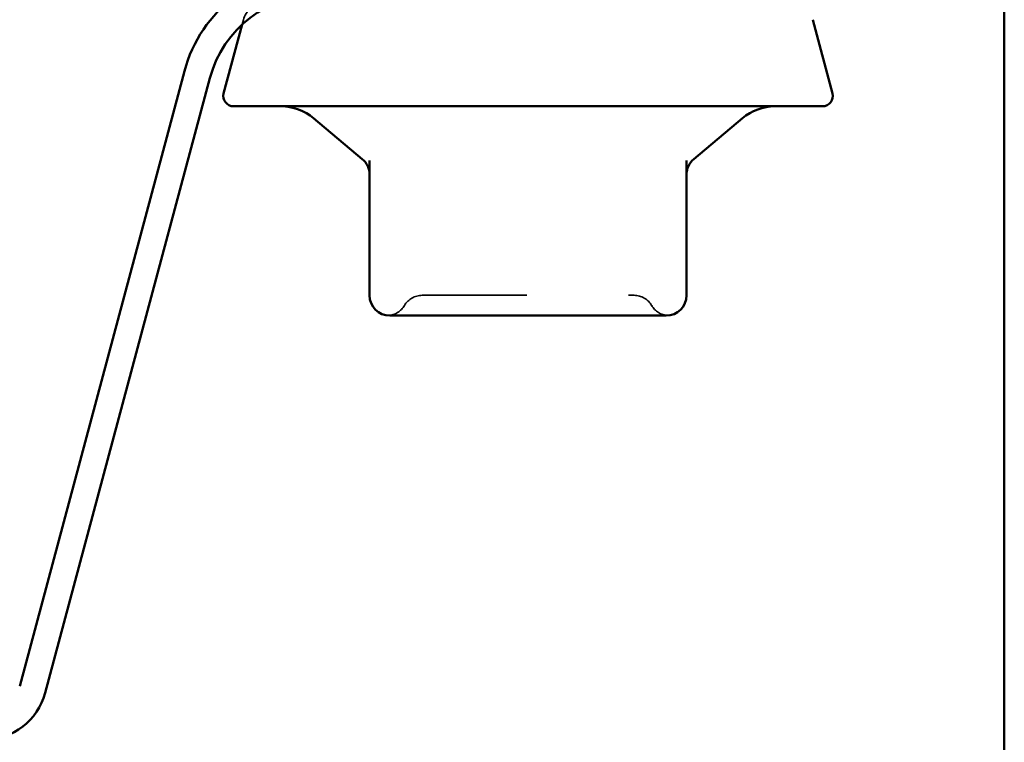
# Model space of a CAD drawing. Units: inches. Extents: x 0.6 to 33.4, y 0.6 to 21.4.
# Drawn here: x 11.1 to 12.1, y 9.3 to 10 of the extents above; entities that cross this region are included whole.
import ezdxf

# ---------------------------------------------------------------- set-up
doc = ezdxf.new("R2010")
doc.units = ezdxf.units.IN
doc.header["$LTSCALE"] = 2
doc.header["$MEASUREMENT"] = 0
doc.linetypes.add('DASHED', pattern=[0.2067, 0.1654, -0.0413])
doc.layers.add('Hidden (ANSI)', color=7, linetype='DASHED', lineweight=35)
doc.layers.add('Visible (ANSI)', color=7, linetype='Continuous', lineweight=50)

msp = doc.modelspace()

# ---------------------------------------------------------------- linework, layer by layer
at = {"layer": 'Hidden (ANSI)', "ltscale": 0.004638}
msp.add_line((11.33449, 10.01706), (11.3332, 10.01226), dxfattribs=at)
at = {"layer": 'Hidden (ANSI)', "ltscale": 0.024832}
msp.add_arc((11.35381, 10.01189), 0.02, 90, 165, dxfattribs=at)
at = {"layer": 'Hidden (ANSI)', "ltscale": 0.019846}
for centre, start, end in [((11.51034, 9.72589), 90, 150), ((11.71906, 9.72589), 30, 90)]:
    msp.add_arc(centre, 0.02, start, end, dxfattribs=at)
at = {"layer": 'Hidden (ANSI)', "ltscale": 0.018414}
for centre, start, end in [((11.4757, 9.74589), 274.30718, 330), ((11.75371, 9.74589), 210, 265.69282)]:
    msp.add_arc(centre, 0.02, start, end, dxfattribs=at)
at = {"layer": 'Hidden (ANSI)', "ltscale": 0.312032}
msp.add_open_spline([(11.51034, 9.74589), (11.51034, 9.74589), (11.51192, 9.74589), (11.51998, 9.74589), (11.52892, 9.74589), (11.55197, 9.74589), (11.5659, 9.74589), (11.59931, 9.74589), (11.6196, 9.74589), (11.65622, 9.74589), (11.67258, 9.74589), (11.69787, 9.74589), (11.70729, 9.74589), (11.71693, 9.74589), (11.71905, 9.74589), (11.71906, 9.74589)], degree=3, knots=[0, 0, 0, 0, 0.0795247, 0.0795247, 0.2067642, 0.2067642, 0.3274565, 0.3274565, 0.4753042, 0.4753042, 0.6113971, 0.6113971, 0.7369333, 0.7369333, 0.8277791, 0.8277791, 0.8277791, 0.8277791], dxfattribs=at)
at = {"layer": 'Visible (ANSI)', "color": 8, "true_color": 0x808080}
msp.add_line((12.08353, 4.36172), (12.08353, 19.28289), dxfattribs=at)
at = {"layer": 'Visible (ANSI)'}
for p, q in [((11.89491, 10.01706), (11.91436, 9.94447)), ((11.3332, 10.01226), (11.31504, 9.94447)), ((11.9047, 9.93189), (11.3247, 9.93189)), ((11.45156, 9.87998), (11.40364, 9.92019)), ((11.77785, 9.87998), (11.82576, 9.92019)), ((11.4587, 9.87869), (11.4587, 9.74589)), ((11.7707, 9.74589), (11.7707, 9.87869)), ((11.4787, 9.72589), (11.52181, 9.72589)), ((11.57159, 9.72589), (11.6147, 9.72589)), ((11.6147, 9.72589), (11.65781, 9.72589)), ((11.70759, 9.72589), (11.7507, 9.72589))]:
    msp.add_line(p, q, dxfattribs=at)
at = {"layer": 'Visible (ANSI)', "color": 96, "true_color": 0x008000}
for p, q in [((11.11427, 9.36137), (11.27637, 9.96634)), ((11.13938, 9.35464), (11.30148, 9.95961))]:
    msp.add_line(p, q, dxfattribs=at)
for centre, radius, start, end in [((11.4087, 9.93089), 0.137, 90, 165), ((11.4087, 9.93089), 0.111, 90, 165), ((11.07949, 9.37069), 0.062, 270, 345)]:
    msp.add_arc(centre, radius, start, end, dxfattribs=at)
at = {"layer": 'Visible (ANSI)'}
for centre, radius, start, end in [((11.3247, 9.94189), 0.01, 165, 270), ((11.9047, 9.94189), 0.01, 270, 15), ((11.3715, 9.88189), 0.05, 50, 90), ((11.8579, 9.88189), 0.05, 90, 130), ((11.4387, 9.86466), 0.02, 0, 50), ((11.7907, 9.86466), 0.02, 130, 180), ((11.4787, 9.74589), 0.02, 180, 270), ((11.7507, 9.74589), 0.02, 270, 0)]:
    msp.add_arc(centre, radius, start, end, dxfattribs=at)
for points in [[(11.57159, 9.72589), (11.57145, 9.72589), (11.57131, 9.72589), (11.56258, 9.72589), (11.55415, 9.72594), (11.53775, 9.72594), (11.52981, 9.72589), (11.52206, 9.72589), (11.52193, 9.72589), (11.52181, 9.72589)], [(11.70759, 9.72589), (11.70747, 9.72589), (11.70735, 9.72589), (11.69959, 9.72589), (11.69165, 9.72594), (11.67525, 9.72594), (11.66682, 9.72589), (11.65809, 9.72589), (11.65795, 9.72589), (11.65781, 9.72589)]]:
    msp.add_open_spline(points, degree=3, knots=[-0.0011681, -0.0011681, -0.0011681, -0.0011681, 0, 0, 0.0717361, 0.0717361, 0.1434722, 0.1434722, 0.1446403, 0.1446403, 0.1446403, 0.1446403], dxfattribs=at)

doc.saveas('drawing.dxf')
